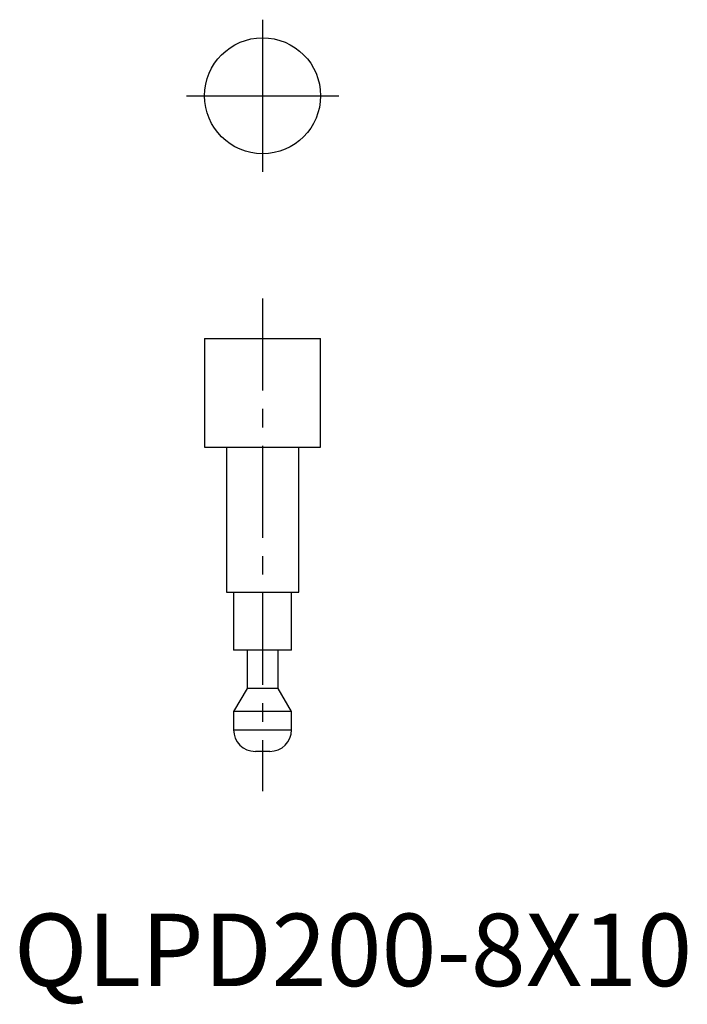
# Model space of a CAD drawing. Extents: x 1 to 93, y -3 to 133.
import ezdxf

# ---------------------------------------------------------------- set-up
doc = ezdxf.new("R2010")
doc.units = 0
doc.header["$MEASUREMENT"] = 0
doc.linetypes.add('CENTERX2', pattern=[20.32, 12.7, -2.54, 2.54, -2.54])
doc.layers.get('0').update_dxf_attribs({"linetype": 'CONTINUOUS'})
doc.layers.add('1', color=1, linetype='CENTERX2')
doc.styles.add('Standard1', font='arial.ttf')

msp = doc.modelspace()

# ---------------------------------------------------------------- linework, layer by layer
for p, q in [((26.29, 89.4), (26.29, 74.4)), ((26.29, 89.4), (42.29, 89.4)), ((42.29, 74.4), (42.29, 89.4)), ((26.29, 74.4), (42.29, 74.4)), ((29.29, 74.4), (29.29, 54.4)), ((39.29, 54.4), (39.29, 74.4)), ((29.29, 54.4), (39.29, 54.4)), ((30.29, 54.4), (30.29, 46.4)), ((38.29, 46.4), (38.29, 54.4)), ((34.29, 46.4), (30.29, 46.4)), ((32.14, 46.4), (32.14, 41.1)), ((38.29, 46.4), (34.29, 46.4)), ((36.44, 41.1), (36.44, 46.4)), ((32.14, 41.1), (30.29, 37.89)), ((34.29, 41.1), (32.14, 41.1)), ((36.44, 41.1), (34.29, 41.1)), ((38.29, 37.89), (36.44, 41.1)), ((30.29, 37.89), (30.29, 35.4)), ((34.29, 37.89), (30.29, 37.89)), ((38.29, 37.89), (34.29, 37.89)), ((38.29, 35.4), (38.29, 37.89)), ((30.29, 35.4), (34.29, 35.4)), ((34.29, 35.4), (38.29, 35.4)), ((34.29, 32.4), (33.29, 32.4)), ((35.29, 32.4), (34.29, 32.4))]:
    msp.add_line(p, q)
msp.add_circle((34.29, 122.92), 8)
for centre, start, end in [((33.29, 35.4), 180, 270), ((35.29, 35.4), 270, 0)]:
    msp.add_arc(centre, 3, start, end)
at = {"layer": '1', "linetype": 'Continuous'}
for p, q in [((34.29, 133.42), (34.29, 112.42)), ((23.79, 122.92), (44.79, 122.92))]:
    msp.add_line(p, q, dxfattribs=at)
at = {"layer": '1'}
msp.add_line((34.29, 94.92), (34.29, 26.92), dxfattribs=at)

# ---------------------------------------------------------------- texts
at = {"color": 3, "style": 'Standard1'}
msp.add_text('QLPD200-8X10', height=10, dxfattribs=at).set_placement((0, 0))

doc.saveas('drawing.dxf')
